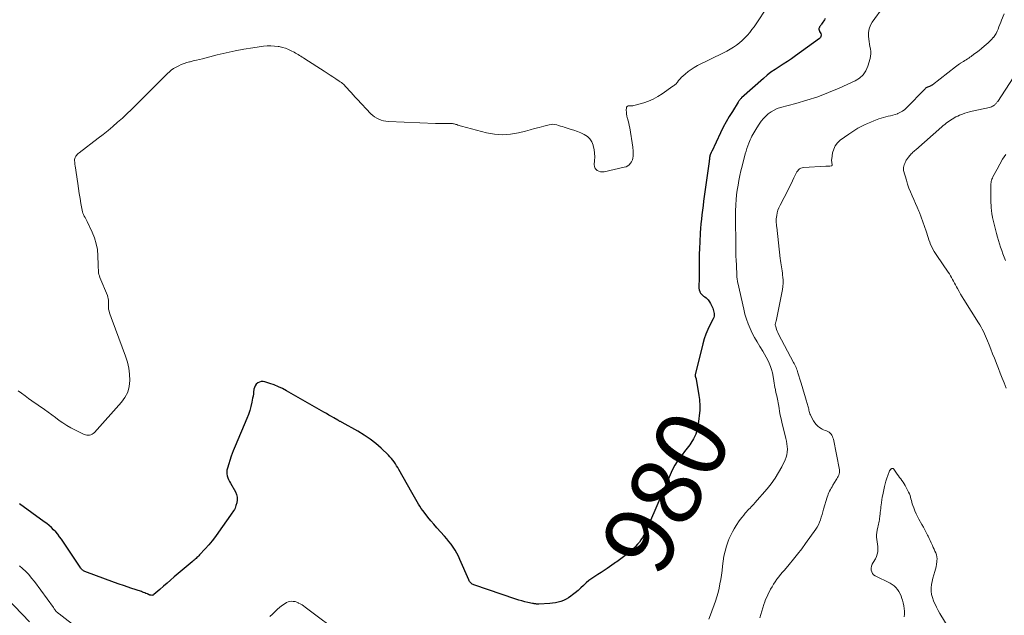
# Model space of a CAD drawing. Units: feet. Extents: x 1902896 to 1905042, y 565000 to 570000.
# Drawn here: x 1903635 to 1903913, y 568025 to 568193 of the extents above; entities that cross this region are included whole.
import ezdxf
from ezdxf.enums import TextEntityAlignment as Align

# ---------------------------------------------------------------- set-up
doc = ezdxf.new("R2010")
doc.units = ezdxf.units.FT
doc.header["$LTSCALE"] = 100
doc.header["$MEASUREMENT"] = 0
for name, color, linetype, lineweight in [('CONTOUR INDEX', 32, 'Continuous', 25), ('CONTOUR INDEX LABEL', 7, 'Continuous', 15), ('CONTOUR INTERMEDIATE', 40, 'Continuous', 15)]:
    doc.layers.add(name, color=color, linetype=linetype, lineweight=lineweight)
doc.styles.add('slant', font='romans.shx', dxfattribs={"oblique": 14.999978})

msp = doc.modelspace()

# ---------------------------------------------------------------- linework, layer by layer
at = {"layer": 'CONTOUR INDEX', "elevation": 980, "flags": 128}
msp.add_lwpolyline([(1903862.15, 568193.69), (1903861.94, 568193.36), (1903861.72, 568193.03), (1903861.5, 568192.7), (1903861.27, 568192.37), (1903861.09, 568192.11), (1903860.96, 568191.92), (1903860.82, 568191.72), (1903860.7, 568191.52), (1903860.57, 568191.32), (1903860.48, 568191.17), (1903860.42, 568191.04), (1903860.38, 568190.9), (1903860.37, 568190.76), (1903860.38, 568190.61), (1903860.42, 568190.47), (1903860.46, 568190.32), (1903860.51, 568190.18), (1903860.57, 568190.05), (1903860.86, 568189.45), (1903860.95, 568189.05), (1903860.94, 568188.67), (1903860.77, 568188.33), (1903860.5, 568188.02), (1903853.74, 568183.13), (1903852.61, 568182.33), (1903851.47, 568181.55), (1903850.3, 568180.8), (1903849.12, 568180.07), (1903847.96, 568179.33), (1903846.82, 568178.54), (1903845.74, 568177.69), (1903844.68, 568176.8), (1903838.51, 568171.25), (1903838.37, 568171.12), (1903838.23, 568170.98), (1903838.11, 568170.84), (1903837.98, 568170.7), (1903837.87, 568170.55), (1903837.76, 568170.39), (1903837.65, 568170.24), (1903837.54, 568170.08), (1903835.91, 568167.47), (1903835.02, 568165.99), (1903834.16, 568164.49), (1903833.36, 568162.96), (1903832.59, 568161.41), (1903830.08, 568156.1), (1903830.03, 568156), (1903829.97, 568155.89), (1903829.92, 568155.78), (1903829.86, 568155.67), (1903829.81, 568155.57), (1903829.76, 568155.46), (1903829.71, 568155.35), (1903829.66, 568155.24), (1903829.61, 568155.11), (1903829.58, 568154.99), (1903829.55, 568154.86), (1903829.53, 568154.74), (1903829.5, 568154.44), (1903829.47, 568154.16), (1903829.43, 568153.89), (1903829.4, 568153.61), (1903829.36, 568153.34), (1903827.97, 568143.41), (1903827.79, 568142.13), (1903827.62, 568140.84), (1903827.46, 568139.56), (1903827.3, 568138.28), (1903827.16, 568136.99), (1903827.03, 568135.71), (1903826.93, 568134.42), (1903826.85, 568133.13), (1903826.71, 568130.55), (1903826.63, 568128.8), (1903826.57, 568127.05), (1903826.54, 568125.3), (1903826.53, 568123.55), (1903826.54, 568121.3), (1903826.54, 568120.67), (1903826.52, 568120.04), (1903826.5, 568119.42), (1903826.47, 568118.79), (1903826.45, 568118.52), (1903826.45, 568118.03), (1903826.49, 568117.55), (1903826.58, 568117.08), (1903826.71, 568116.61), (1903826.75, 568116.49), (1903826.93, 568116.12), (1903827.16, 568115.79), (1903827.45, 568115.52), (1903827.79, 568115.29), (1903828.16, 568115.07), (1903828.49, 568114.82), (1903828.79, 568114.53), (1903829.05, 568114.2), (1903829.47, 568113.61), (1903829.72, 568113.23), (1903829.95, 568112.84), (1903830.15, 568112.43), (1903830.33, 568112.02), (1903830.37, 568111.91), (1903830.5, 568111.53), (1903830.61, 568111.15), (1903830.7, 568110.77), (1903830.77, 568110.37), (1903830.79, 568109.99), (1903830.76, 568109.61), (1903830.66, 568109.24), (1903830.51, 568108.88), (1903829.56, 568107.07), (1903828.94, 568105.8), (1903828.4, 568104.5), (1903827.95, 568103.16), (1903827.57, 568101.8), (1903825.45, 568093.01), (1903825.43, 568092.89), (1903825.42, 568092.78), (1903825.43, 568092.67), (1903825.45, 568092.56), (1903825.48, 568092.45), (1903825.51, 568092.35), (1903825.54, 568092.25), (1903825.58, 568092.15), (1903825.62, 568092.05), (1903825.66, 568091.95), (1903825.69, 568091.85), (1903825.71, 568091.75), (1903826.33, 568087.81), (1903826.42, 568087.21), (1903826.51, 568086.62), (1903826.59, 568086.02), (1903826.66, 568085.42), (1903826.71, 568084.83), (1903826.73, 568084.23), (1903826.72, 568083.63), (1903826.68, 568083.03), (1903826.27, 568079.06), (1903826.01, 568077.63), (1903825.6, 568076.25), (1903824.98, 568074.96), (1903824.21, 568073.72), (1903823.86, 568073.23), (1903823.15, 568072.28), (1903822.44, 568071.34), (1903821.73, 568070.39), (1903821, 568069.46), (1903820.32, 568068.5), (1903819.68, 568067.51), (1903819.12, 568066.48), (1903818.61, 568065.41), (1903811.92, 568049.9), (1903811.59, 568049.18), (1903811.25, 568048.46), (1903810.89, 568047.76), (1903810.51, 568047.06), (1903810.09, 568046.39), (1903809.64, 568045.74), (1903809.14, 568045.14), (1903808.6, 568044.56), (1903807.83, 568043.79), (1903807.35, 568043.34), (1903806.86, 568042.9), (1903806.35, 568042.49), (1903805.82, 568042.1), (1903805.51, 568041.87), (1903805.13, 568041.6), (1903804.75, 568041.32), (1903804.38, 568041.05), (1903804, 568040.78), (1903803.63, 568040.5), (1903803.25, 568040.23), (1903802.87, 568039.96), (1903802.49, 568039.7), (1903800.51, 568038.33), (1903799.66, 568037.75), (1903798.81, 568037.18), (1903797.95, 568036.62), (1903797.08, 568036.06), (1903796.23, 568035.48), (1903795.41, 568034.88), (1903794.62, 568034.22), (1903793.86, 568033.53), (1903793.1, 568032.83), (1903792.33, 568032.14), (1903791.54, 568031.48), (1903790.73, 568030.83), (1903790.31, 568030.5), (1903789.66, 568030.04), (1903788.97, 568029.63), (1903788.25, 568029.29), (1903787.5, 568028.99), (1903786.73, 568028.77), (1903785.94, 568028.59), (1903785.15, 568028.47), (1903784.35, 568028.4), (1903781.27, 568028.25), (1903781.05, 568028.25), (1903780.82, 568028.25), (1903780.59, 568028.26), (1903780.37, 568028.28), (1903780.14, 568028.31), (1903779.92, 568028.34), (1903779.7, 568028.38), (1903779.47, 568028.42), (1903778.19, 568028.71), (1903777.33, 568028.92), (1903776.48, 568029.14), (1903775.63, 568029.4), (1903774.79, 568029.67), (1903762.92, 568033.72), (1903762.69, 568033.82), (1903762.46, 568033.93), (1903762.25, 568034.08), (1903762.05, 568034.24), (1903761.87, 568034.43), (1903761.71, 568034.63), (1903761.58, 568034.84), (1903761.46, 568035.07), (1903758.97, 568040.88), (1903758.55, 568041.78), (1903758.09, 568042.66), (1903757.58, 568043.51), (1903757.04, 568044.34), (1903756.45, 568045.14), (1903755.85, 568045.93), (1903755.22, 568046.69), (1903754.56, 568047.45), (1903752.44, 568049.81), (1903751.59, 568050.79), (1903750.75, 568051.78), (1903749.94, 568052.78), (1903749.14, 568053.81), (1903748.47, 568054.68), (1903748.03, 568055.28), (1903747.61, 568055.9), (1903747.22, 568056.53), (1903746.85, 568057.18), (1903746.49, 568057.83), (1903746.13, 568058.48), (1903745.76, 568059.13), (1903745.4, 568059.78), (1903741.73, 568066.27), (1903741.41, 568066.82), (1903741.09, 568067.36), (1903740.75, 568067.9), (1903740.4, 568068.43), (1903740.03, 568068.94), (1903739.64, 568069.43), (1903739.21, 568069.89), (1903738.77, 568070.34), (1903736.71, 568072.27), (1903735.18, 568073.61), (1903733.58, 568074.87), (1903731.9, 568076.01), (1903730.16, 568077.07), (1903725.69, 568079.57), (1903725.54, 568079.66), (1903725.39, 568079.74), (1903725.23, 568079.82), (1903725.08, 568079.89), (1903724.92, 568079.97), (1903724.77, 568080.05), (1903724.62, 568080.13), (1903724.47, 568080.22), (1903723.36, 568080.86), (1903722.65, 568081.27), (1903721.94, 568081.68), (1903721.24, 568082.09), (1903720.53, 568082.49), (1903710, 568088.52), (1903708.86, 568089.13), (1903707.69, 568089.68), (1903706.49, 568090.16), (1903705.27, 568090.59), (1903703.9, 568091.02), (1903703.36, 568091.11), (1903702.84, 568091.11), (1903702.34, 568090.97), (1903701.85, 568090.73), (1903701.44, 568090.37), (1903701.11, 568089.96), (1903700.9, 568089.48), (1903700.78, 568088.95), (1903700.77, 568088.86), (1903700.7, 568088.25), (1903700.62, 568087.64), (1903700.52, 568087.03), (1903700.41, 568086.42), (1903700.2, 568085.27), (1903699.93, 568084.1), (1903699.62, 568082.95), (1903699.24, 568081.81), (1903698.8, 568080.7), (1903695.45, 568072.9), (1903695.16, 568072.2), (1903694.89, 568071.51), (1903694.63, 568070.8), (1903694.39, 568070.09), (1903693.27, 568066.69), (1903693.14, 568066.14), (1903693.08, 568065.59), (1903693.12, 568065.04), (1903693.23, 568064.49), (1903693.41, 568063.95), (1903693.61, 568063.42), (1903693.85, 568062.9), (1903694.12, 568062.4), (1903695.55, 568059.96), (1903695.86, 568059.22), (1903696.05, 568058.47), (1903696.06, 568057.7), (1903695.94, 568056.91), (1903695.71, 568056.07), (1903695.59, 568055.69), (1903695.44, 568055.33), (1903695.25, 568054.98), (1903695.04, 568054.64), (1903694.81, 568054.32), (1903694.58, 568053.99), (1903694.35, 568053.66), (1903694.12, 568053.34), (1903690.77, 568048.55), (1903689.89, 568047.33), (1903688.97, 568046.14), (1903688, 568044.98), (1903687.01, 568043.85), (1903685.45, 568042.16), (1903685.2, 568041.9), (1903684.95, 568041.65), (1903684.69, 568041.41), (1903684.43, 568041.17), (1903684.16, 568040.94), (1903683.89, 568040.71), (1903683.62, 568040.48), (1903683.35, 568040.24), (1903678.28, 568035.91), (1903677.26, 568035.04), (1903676.25, 568034.16), (1903675.23, 568033.28), (1903674.22, 568032.4), (1903672.54, 568030.93), (1903672.35, 568030.82), (1903672.16, 568030.74), (1903671.96, 568030.72), (1903671.75, 568030.74), (1903671.51, 568030.79), (1903671.41, 568030.82), (1903671.3, 568030.85), (1903671.2, 568030.89), (1903671.11, 568030.93), (1903671.01, 568030.98), (1903670.91, 568031.03), (1903670.81, 568031.07), (1903670.71, 568031.11), (1903670.28, 568031.29), (1903669.96, 568031.42), (1903669.63, 568031.55), (1903669.31, 568031.66), (1903668.98, 568031.78), (1903666.05, 568032.77), (1903664.26, 568033.39), (1903662.47, 568034.01), (1903660.68, 568034.65), (1903658.9, 568035.3), (1903653.02, 568037.48), (1903652.81, 568037.57), (1903652.62, 568037.67), (1903652.44, 568037.8), (1903652.27, 568037.95), (1903652.11, 568038.11), (1903651.96, 568038.28), (1903651.82, 568038.45), (1903651.69, 568038.64), (1903646.39, 568046.59), (1903645.89, 568047.3), (1903645.37, 568047.98), (1903644.8, 568048.64), (1903644.21, 568049.27), (1903643.58, 568049.87), (1903642.94, 568050.45), (1903642.26, 568050.99), (1903641.57, 568051.52), (1903634.55, 568056.54)], dxfattribs=at)
at = {"layer": 'CONTOUR INTERMEDIATE', "flags": 128}
for points, elevation in [([(1903845.79, 568196.95), (1903842.66, 568192.24), (1903842.07, 568191.39), (1903841.46, 568190.56), (1903840.82, 568189.75), (1903840.16, 568188.96), (1903839.46, 568188.21), (1903838.72, 568187.5), (1903837.94, 568186.84), (1903837.12, 568186.21), (1903837.07, 568186.18), (1903836.2, 568185.58), (1903835.3, 568185.02), (1903834.38, 568184.5), (1903833.44, 568184.01), (1903826.09, 568180.39), (1903825.16, 568179.88), (1903824.26, 568179.33), (1903823.41, 568178.7), (1903822.6, 568178.02), (1903821.49, 568177.01), (1903821.26, 568176.79), (1903821.04, 568176.56), (1903820.84, 568176.32), (1903820.65, 568176.06), (1903820.57, 568175.96), (1903820.42, 568175.75), (1903820.26, 568175.56), (1903820.09, 568175.37), (1903819.91, 568175.19), (1903819.72, 568175.02), (1903819.53, 568174.85), (1903819.33, 568174.7), (1903819.13, 568174.55), (1903816.06, 568172.41), (1903814.84, 568171.64), (1903813.58, 568170.95), (1903812.27, 568170.39), (1903810.91, 568169.9), (1903808.83, 568169.27), (1903808.48, 568169.18), (1903808.13, 568169.11), (1903807.78, 568169.08), (1903807.42, 568169.07), (1903807.07, 568169.07), (1903806.88, 568169.07), (1903806.7, 568169.05), (1903806.52, 568169.01), (1903806.34, 568168.96), (1903806.19, 568168.88), (1903806.08, 568168.77), (1903806.01, 568168.63), (1903805.98, 568168.47), (1903805.96, 568167.77), (1903805.97, 568167.24), (1903806.02, 568166.71), (1903806.11, 568166.18), (1903806.24, 568165.67), (1903806.32, 568165.42), (1903806.49, 568164.78), (1903806.65, 568164.13), (1903806.79, 568163.48), (1903806.91, 568162.82), (1903807.78, 568157.31), (1903807.81, 568157.09), (1903807.84, 568156.87), (1903807.87, 568156.65), (1903807.89, 568156.43), (1903807.91, 568156.21), (1903807.92, 568155.99), (1903807.92, 568155.77), (1903807.92, 568155.54), (1903807.9, 568154.81), (1903807.84, 568154.26), (1903807.7, 568153.74), (1903807.47, 568153.25), (1903807.17, 568152.79), (1903806.79, 568152.4), (1903806.36, 568152.07), (1903805.88, 568151.83), (1903805.36, 568151.66), (1903799.73, 568150.43), (1903799.21, 568150.38), (1903798.7, 568150.4), (1903798.21, 568150.55), (1903797.73, 568150.77), (1903797.36, 568151.11), (1903797.08, 568151.49), (1903796.95, 568151.94), (1903796.9, 568152.44), (1903797, 568153.51), (1903797.04, 568154.59), (1903797, 568155.66), (1903796.85, 568156.71), (1903796.62, 568157.77), (1903796.58, 568157.9), (1903796.19, 568158.84), (1903795.67, 568159.67), (1903794.95, 568160.34), (1903794.1, 568160.91), (1903793.14, 568161.36), (1903792.15, 568161.77), (1903791.15, 568162.14), (1903790.14, 568162.47), (1903788.42, 568163), (1903787.89, 568163.16), (1903787.35, 568163.32), (1903786.82, 568163.49), (1903786.29, 568163.66), (1903785.76, 568163.78), (1903785.22, 568163.84), (1903784.69, 568163.8), (1903784.15, 568163.7), (1903782.65, 568163.29), (1903781.35, 568162.94), (1903780.06, 568162.6), (1903778.77, 568162.26), (1903777.47, 568161.92), (1903775.52, 568161.42), (1903773.25, 568161.02), (1903770.98, 568160.86), (1903768.71, 568161.04), (1903766.44, 568161.45), (1903759.4, 568163.28), (1903759.06, 568163.38), (1903758.72, 568163.48), (1903758.38, 568163.6), (1903758.05, 568163.72), (1903757.85, 568163.79), (1903757.61, 568163.87), (1903757.37, 568163.94), (1903757.12, 568163.98), (1903756.87, 568164.01), (1903756.62, 568164.02), (1903756.37, 568164.03), (1903756.12, 568164.03), (1903755.86, 568164.03), (1903754.94, 568164.01), (1903754.23, 568164), (1903753.52, 568164), (1903752.8, 568164.01), (1903752.09, 568164.03), (1903738.78, 568164.6), (1903738.08, 568164.67), (1903737.4, 568164.79), (1903736.73, 568164.98), (1903736.08, 568165.23), (1903735.46, 568165.54), (1903734.87, 568165.91), (1903734.33, 568166.34), (1903733.82, 568166.82), (1903729.98, 568170.92), (1903729.41, 568171.53), (1903728.85, 568172.14), (1903728.28, 568172.76), (1903727.72, 568173.38), (1903727.11, 568174.06), (1903726.85, 568174.33), (1903726.59, 568174.6), (1903726.32, 568174.86), (1903726.05, 568175.11), (1903725.77, 568175.36), (1903725.48, 568175.59), (1903725.18, 568175.81), (1903724.87, 568176.03), (1903723.89, 568176.68), (1903723.08, 568177.22), (1903722.28, 568177.74), (1903721.47, 568178.27), (1903720.66, 568178.79), (1903715.16, 568182.31), (1903714.79, 568182.55), (1903714.41, 568182.79), (1903714.04, 568183.03), (1903713.66, 568183.27), (1903713.29, 568183.51), (1903712.91, 568183.74), (1903712.52, 568183.96), (1903712.13, 568184.17), (1903711.32, 568184.6), (1903710.5, 568184.98), (1903709.67, 568185.31), (1903708.82, 568185.56), (1903707.94, 568185.76), (1903707.66, 568185.81), (1903706.63, 568185.94), (1903705.59, 568186.01), (1903704.56, 568185.98), (1903703.52, 568185.87), (1903700.5, 568185.43), (1903697.97, 568185.01), (1903695.44, 568184.55), (1903692.92, 568184), (1903690.42, 568183.41), (1903686.26, 568182.36), (1903685.39, 568182.14), (1903684.52, 568181.93), (1903683.64, 568181.71), (1903682.77, 568181.5), (1903682.62, 568181.46), (1903681.83, 568181.25), (1903681.04, 568181), (1903680.27, 568180.71), (1903679.52, 568180.38), (1903678.79, 568180), (1903678.09, 568179.58), (1903677.43, 568179.09), (1903676.81, 568178.56), (1903676.46, 568178.24), (1903675.69, 568177.51), (1903674.92, 568176.77), (1903674.16, 568176.02), (1903673.41, 568175.27), (1903667.48, 568169.28), (1903666.21, 568168.03), (1903664.92, 568166.79), (1903663.61, 568165.58), (1903662.29, 568164.38), (1903660.94, 568163.22), (1903659.57, 568162.07), (1903658.18, 568160.95), (1903656.77, 568159.86), (1903651.37, 568155.75), (1903651.11, 568155.54), (1903650.87, 568155.3), (1903650.66, 568155.04), (1903650.46, 568154.77), (1903650.31, 568154.48), (1903650.2, 568154.17), (1903650.14, 568153.85), (1903650.13, 568153.52), (1903650.13, 568153.5), (1903650.15, 568153.15), (1903650.18, 568152.81), (1903650.22, 568152.46), (1903650.27, 568152.12), (1903651.03, 568147.06), (1903651.24, 568145.66), (1903651.46, 568144.26), (1903651.69, 568142.86), (1903651.93, 568141.46), (1903652.25, 568139.54), (1903652.35, 568139.11), (1903652.48, 568138.69), (1903652.66, 568138.29), (1903652.86, 568137.9), (1903653.09, 568137.52), (1903653.3, 568137.13), (1903653.5, 568136.73), (1903653.7, 568136.33), (1903655.12, 568133.31), (1903655.75, 568131.71), (1903656.25, 568130.08), (1903656.55, 568128.4), (1903656.71, 568126.68), (1903656.78, 568124.11), (1903656.8, 568123.66), (1903656.82, 568123.21), (1903656.84, 568122.76), (1903656.87, 568122.31), (1903656.92, 568121.86), (1903657, 568121.42), (1903657.13, 568121), (1903657.28, 568120.57), (1903659.39, 568115.42), (1903659.54, 568114.99), (1903659.64, 568114.56), (1903659.69, 568114.11), (1903659.7, 568113.66), (1903659.68, 568113.34), (1903659.67, 568113.05), (1903659.66, 568112.75), (1903659.66, 568112.46), (1903659.66, 568112.16), (1903659.68, 568111.87), (1903659.71, 568111.58), (1903659.78, 568111.29), (1903659.85, 568111.01), (1903660.01, 568110.52), (1903660.19, 568110), (1903660.36, 568109.48), (1903660.55, 568108.96), (1903660.74, 568108.45), (1903664.52, 568098.27), (1903665.04, 568096.6), (1903665.44, 568094.91), (1903665.65, 568093.19), (1903665.74, 568091.44), (1903665.55, 568089.75), (1903665.13, 568088.14), (1903664.36, 568086.67), (1903663.38, 568085.29), (1903655.71, 568076.76), (1903655.41, 568076.5), (1903655.09, 568076.27), (1903654.74, 568076.11), (1903654.35, 568076), (1903653.96, 568075.96), (1903653.57, 568075.97), (1903653.19, 568076.06), (1903652.81, 568076.2), (1903650.17, 568077.5), (1903649.03, 568078.09), (1903647.91, 568078.73), (1903646.83, 568079.43), (1903645.77, 568080.17), (1903644.73, 568080.93), (1903643.69, 568081.69), (1903642.64, 568082.44), (1903641.58, 568083.19), (1903638.06, 568085.66), (1903637.09, 568086.36), (1903636.12, 568087.07), (1903635.16, 568087.81), (1903634.22, 568088.55)], 984), ([(1903878.71, 568197.16), (1903875.44, 568192.71), (1903874.91, 568191.78), (1903874.52, 568190.8), (1903874.37, 568189.77), (1903874.36, 568188.69), (1903874.46, 568187.86), (1903874.54, 568187.17), (1903874.64, 568186.48), (1903874.76, 568185.79), (1903874.89, 568185.11), (1903874.98, 568184.43), (1903875, 568183.75), (1903874.93, 568183.07), (1903874.79, 568182.4), (1903874.17, 568180.21), (1903873.6, 568178.9), (1903872.84, 568177.75), (1903871.82, 568176.83), (1903870.61, 568176.08), (1903866.08, 568174.02), (1903863.1, 568172.76), (1903860.07, 568171.6), (1903856.99, 568170.59), (1903853.88, 568169.69), (1903849.5, 568168.54), (1903848.57, 568168.24), (1903847.69, 568167.85), (1903846.86, 568167.36), (1903846.07, 568166.78), (1903845.35, 568166.12), (1903844.67, 568165.42), (1903844.06, 568164.66), (1903843.49, 568163.86), (1903842.84, 568162.85), (1903842.55, 568162.38), (1903842.26, 568161.91), (1903841.98, 568161.43), (1903841.71, 568160.95), (1903841.45, 568160.46), (1903841.2, 568159.96), (1903840.97, 568159.46), (1903840.75, 568158.95), (1903840.57, 568158.5), (1903840.28, 568157.76), (1903840.02, 568157.01), (1903839.78, 568156.25), (1903839.57, 568155.48), (1903838.66, 568152), (1903838.33, 568150.66), (1903838.03, 568149.32), (1903837.76, 568147.97), (1903837.51, 568146.61), (1903837.3, 568145.25), (1903837.12, 568143.88), (1903836.99, 568142.51), (1903836.89, 568141.13), (1903836.88, 568140.91), (1903836.81, 568139.42), (1903836.77, 568137.93), (1903836.77, 568136.44), (1903836.79, 568134.95), (1903836.87, 568132.12), (1903836.89, 568131.54), (1903836.9, 568130.97), (1903836.9, 568130.39), (1903836.91, 568129.82), (1903836.91, 568129.16), (1903836.91, 568128.91), (1903836.91, 568128.67), (1903836.91, 568128.42), (1903836.9, 568128.18), (1903836.9, 568127.94), (1903836.9, 568127.69), (1903836.9, 568127.45), (1903836.91, 568127.2), (1903836.91, 568127.07), (1903836.92, 568126.77), (1903836.93, 568126.46), (1903836.94, 568126.15), (1903836.95, 568125.84), (1903837.14, 568121.5), (1903837.16, 568121.18), (1903837.18, 568120.87), (1903837.21, 568120.56), (1903837.25, 568120.25), (1903837.29, 568119.94), (1903837.34, 568119.63), (1903837.4, 568119.32), (1903837.46, 568119.01), (1903839.12, 568111.56), (1903839.48, 568110.17), (1903839.89, 568108.8), (1903840.38, 568107.46), (1903840.93, 568106.13), (1903841.54, 568104.84), (1903842.19, 568103.56), (1903842.9, 568102.31), (1903843.64, 568101.08), (1903844.5, 568099.74), (1903845, 568098.91), (1903845.47, 568098.06), (1903845.9, 568097.19), (1903846.31, 568096.31), (1903846.66, 568095.4), (1903846.97, 568094.49), (1903847.21, 568093.55), (1903847.4, 568092.6), (1903847.61, 568091.33), (1903847.72, 568090.71), (1903847.83, 568090.09), (1903847.95, 568089.47), (1903848.08, 568088.86), (1903848.13, 568088.61), (1903848.23, 568088.12), (1903848.33, 568087.62), (1903848.44, 568087.13), (1903848.54, 568086.64), (1903848.64, 568086.14), (1903848.74, 568085.65), (1903848.83, 568085.15), (1903848.91, 568084.65), (1903849.09, 568083.64), (1903849.27, 568082.63), (1903849.46, 568081.63), (1903849.68, 568080.63), (1903849.91, 568079.64), (1903851.05, 568075.03), (1903851.21, 568074.27), (1903851.34, 568073.51), (1903851.42, 568072.75), (1903851.46, 568071.98), (1903851.43, 568071.21), (1903851.33, 568070.47), (1903851.11, 568069.74), (1903850.83, 568069.04), (1903849.85, 568067.04), (1903848.96, 568065.39), (1903847.98, 568063.79), (1903846.89, 568062.27), (1903845.72, 568060.8), (1903842.29, 568056.84), (1903841.96, 568056.47), (1903841.62, 568056.1), (1903841.27, 568055.74), (1903840.92, 568055.39), (1903840.57, 568055.03), (1903840.23, 568054.67), (1903839.89, 568054.3), (1903839.57, 568053.92), (1903839.15, 568053.42), (1903838.64, 568052.78), (1903838.14, 568052.13), (1903837.66, 568051.46), (1903837.19, 568050.78), (1903836.96, 568050.43), (1903836.41, 568049.56), (1903835.91, 568048.66), (1903835.46, 568047.74), (1903835.05, 568046.79), (1903834.73, 568045.99), (1903834.25, 568044.61), (1903833.84, 568043.22), (1903833.54, 568041.8), (1903833.31, 568040.36), (1903833.15, 568038.96), (1903833, 568037.7), (1903832.82, 568036.45), (1903832.63, 568035.2), (1903832.41, 568033.95), (1903832.16, 568032.71), (1903831.86, 568031.49), (1903831.51, 568030.28), (1903831.11, 568029.08), (1903829.72, 568025.18), (1903829.28, 568023.98)], 976), ([(1903912.67, 568195.05), (1903911.96, 568193.27), (1903911.71, 568192.64), (1903911.46, 568192), (1903911.21, 568191.36), (1903910.97, 568190.72), (1903910.71, 568190.1), (1903910.4, 568189.5), (1903910.04, 568188.93), (1903909.63, 568188.38), (1903909.6, 568188.35), (1903909.14, 568187.81), (1903908.66, 568187.3), (1903908.15, 568186.82), (1903907.62, 568186.35), (1903907.03, 568185.86), (1903906.33, 568185.28), (1903905.61, 568184.71), (1903904.89, 568184.15), (1903904.16, 568183.6), (1903903.38, 568183.02), (1903903.03, 568182.76), (1903902.68, 568182.52), (1903902.32, 568182.28), (1903901.96, 568182.05), (1903901.59, 568181.82), (1903901.22, 568181.6), (1903900.86, 568181.37), (1903900.49, 568181.14), (1903900.44, 568181.11), (1903900.06, 568180.86), (1903899.68, 568180.61), (1903899.3, 568180.34), (1903898.94, 568180.06), (1903892.42, 568175), (1903892.31, 568174.92), (1903892.19, 568174.83), (1903892.07, 568174.76), (1903891.94, 568174.69), (1903891.9, 568174.66), (1903891.8, 568174.61), (1903891.69, 568174.56), (1903891.58, 568174.51), (1903891.46, 568174.47), (1903891.43, 568174.46), (1903891.33, 568174.42), (1903891.23, 568174.39), (1903891.13, 568174.36), (1903891.03, 568174.33), (1903890.93, 568174.29), (1903890.83, 568174.25), (1903890.74, 568174.19), (1903890.66, 568174.13), (1903890.59, 568174.08), (1903890.48, 568173.98), (1903890.36, 568173.88), (1903890.26, 568173.78), (1903890.15, 568173.67), (1903885.16, 568168.53), (1903884.6, 568168.03), (1903884.01, 568167.57), (1903883.37, 568167.2), (1903882.69, 568166.87), (1903882.56, 568166.82), (1903881.92, 568166.59), (1903881.26, 568166.38), (1903880.59, 568166.21), (1903879.92, 568166.07), (1903879.24, 568165.93), (1903878.58, 568165.76), (1903877.92, 568165.56), (1903877.27, 568165.32), (1903875.87, 568164.77), (1903874.98, 568164.41), (1903874.09, 568164.02), (1903873.21, 568163.62), (1903872.34, 568163.2), (1903872.25, 568163.15), (1903871.36, 568162.68), (1903870.48, 568162.17), (1903869.63, 568161.62), (1903868.8, 568161.04), (1903866.41, 568159.29), (1903865.62, 568158.55), (1903864.97, 568157.73), (1903864.54, 568156.77), (1903864.24, 568155.73), (1903863.98, 568154.1), (1903863.95, 568153.8), (1903863.95, 568153.51), (1903863.97, 568153.21), (1903864.03, 568152.92), (1903864.13, 568152.48), (1903864.14, 568152.41), (1903864.14, 568152.34), (1903864.12, 568152.27), (1903864.09, 568152.2), (1903864.04, 568152.15), (1903863.99, 568152.11), (1903863.93, 568152.08), (1903863.86, 568152.06), (1903863.42, 568152.02), (1903863.27, 568152.01), (1903863.13, 568152.01), (1903862.99, 568152.01), (1903862.85, 568152.02), (1903862.7, 568152.02), (1903862.56, 568152.03), (1903862.42, 568152.03), (1903862.28, 568152.02), (1903855.98, 568151.61), (1903855.6, 568151.54), (1903855.24, 568151.42), (1903854.92, 568151.22), (1903854.63, 568150.98), (1903854.37, 568150.68), (1903854.13, 568150.36), (1903853.92, 568150.03), (1903853.74, 568149.67), (1903853.29, 568148.69), (1903852.89, 568147.84), (1903852.48, 568146.99), (1903852.06, 568146.15), (1903851.64, 568145.31), (1903849.38, 568140.96), (1903849.06, 568140.26), (1903848.79, 568139.55), (1903848.6, 568138.81), (1903848.46, 568138.05), (1903848.33, 568137.11), (1903848.3, 568136.82), (1903848.28, 568136.52), (1903848.29, 568136.22), (1903848.32, 568135.93), (1903848.35, 568135.63), (1903848.38, 568135.34), (1903848.42, 568135.04), (1903848.45, 568134.74), (1903849.44, 568125.88), (1903849.51, 568125.29), (1903849.59, 568124.71), (1903849.68, 568124.12), (1903849.78, 568123.54), (1903849.87, 568122.96), (1903849.96, 568122.37), (1903850.04, 568121.79), (1903850.12, 568121.2), (1903850.19, 568120.63), (1903850.25, 568119.76), (1903850.25, 568118.9), (1903850.18, 568118.03), (1903850.05, 568117.17), (1903848.24, 568108.2), (1903848.2, 568108.03), (1903848.16, 568107.87), (1903848.12, 568107.7), (1903848.08, 568107.53), (1903848.05, 568107.36), (1903848.04, 568107.2), (1903848.05, 568107.03), (1903848.09, 568106.86), (1903848.26, 568106.29), (1903848.41, 568105.84), (1903848.58, 568105.39), (1903848.77, 568104.96), (1903848.98, 568104.54), (1903853.22, 568096.56), (1903853.41, 568096.2), (1903853.58, 568095.84), (1903853.75, 568095.47), (1903853.91, 568095.1), (1903854.05, 568094.73), (1903854.19, 568094.35), (1903854.32, 568093.97), (1903854.45, 568093.59), (1903855.25, 568091), (1903855.64, 568089.73), (1903856.02, 568088.46), (1903856.39, 568087.18), (1903856.76, 568085.91), (1903857.29, 568084.01), (1903857.38, 568083.68), (1903857.47, 568083.35), (1903857.55, 568083.02), (1903857.64, 568082.69), (1903857.73, 568082.36), (1903857.84, 568082.04), (1903857.97, 568081.73), (1903858.11, 568081.42), (1903858.84, 568080), (1903859.18, 568079.45), (1903859.57, 568078.95), (1903860.03, 568078.52), (1903860.55, 568078.14), (1903860.95, 568077.89), (1903861.32, 568077.69), (1903861.69, 568077.5), (1903862.08, 568077.34), (1903862.48, 568077.2), (1903862.5, 568077.19), (1903862.87, 568077.04), (1903863.22, 568076.84), (1903863.51, 568076.58), (1903863.78, 568076.29), (1903864.01, 568075.94), (1903864.19, 568075.59), (1903864.33, 568075.21), (1903864.44, 568074.81), (1903866.13, 568066.18), (1903866.17, 568065.8), (1903866.17, 568065.43), (1903866.09, 568065.06), (1903865.98, 568064.7), (1903865.82, 568064.35), (1903865.65, 568064), (1903865.46, 568063.66), (1903865.26, 568063.33), (1903864.3, 568061.81), (1903864.06, 568061.42), (1903863.82, 568061.01), (1903863.6, 568060.61), (1903863.39, 568060.19), (1903863.2, 568059.77), (1903863.02, 568059.35), (1903862.86, 568058.91), (1903862.72, 568058.47), (1903861.7, 568055.03), (1903861.49, 568054.29), (1903861.26, 568053.56), (1903861.04, 568052.82), (1903860.81, 568052.09), (1903860.54, 568051.38), (1903860.23, 568050.68), (1903859.86, 568050.02), (1903859.45, 568049.38), (1903856.6, 568045.39), (1903855.49, 568043.87), (1903854.35, 568042.37), (1903853.17, 568040.9), (1903851.97, 568039.46), (1903850.61, 568037.87), (1903850.07, 568037.23), (1903849.54, 568036.58), (1903849.02, 568035.92), (1903848.51, 568035.26), (1903848.02, 568034.57), (1903847.56, 568033.88), (1903847.13, 568033.16), (1903846.73, 568032.43), (1903845.93, 568030.9), (1903845.61, 568030.23), (1903845.31, 568029.55), (1903845.06, 568028.86), (1903844.83, 568028.16), (1903843.71, 568024.36)], 972), ([(1903913.24, 568089.26), (1903912.67, 568090.74), (1903912.13, 568092.11), (1903911.6, 568093.49), (1903911.06, 568094.86), (1903910.52, 568096.24), (1903910.42, 568096.48), (1903909.92, 568097.73), (1903909.43, 568098.98), (1903908.93, 568100.24), (1903908.44, 568101.49), (1903907.98, 568102.66), (1903907.71, 568103.32), (1903907.43, 568103.98), (1903907.13, 568104.62), (1903906.83, 568105.27), (1903906.51, 568105.9), (1903906.17, 568106.53), (1903905.82, 568107.14), (1903905.45, 568107.75), (1903901.31, 568114.29), (1903900.84, 568115.05), (1903900.39, 568115.81), (1903899.95, 568116.59), (1903899.52, 568117.38), (1903899.24, 568117.9), (1903898.97, 568118.43), (1903898.69, 568118.95), (1903898.4, 568119.48), (1903898.12, 568120), (1903897.83, 568120.52), (1903897.52, 568121.03), (1903897.2, 568121.53), (1903896.87, 568122.02), (1903893.64, 568126.73), (1903893.25, 568127.32), (1903892.88, 568127.92), (1903892.54, 568128.55), (1903892.22, 568129.18), (1903891.92, 568129.82), (1903891.65, 568130.47), (1903891.4, 568131.14), (1903891.18, 568131.81), (1903890.61, 568133.64), (1903890.18, 568134.97), (1903889.73, 568136.29), (1903889.24, 568137.6), (1903888.74, 568138.9), (1903888.58, 568139.32), (1903888.13, 568140.4), (1903887.67, 568141.48), (1903887.2, 568142.55), (1903886.71, 568143.62), (1903886.24, 568144.69), (1903885.8, 568145.78), (1903885.42, 568146.88), (1903885.07, 568148), (1903884.29, 568150.78), (1903884.25, 568150.96), (1903884.22, 568151.14), (1903884.22, 568151.33), (1903884.24, 568151.51), (1903884.27, 568151.7), (1903884.31, 568151.88), (1903884.36, 568152.06), (1903884.42, 568152.24), (1903884.45, 568152.33), (1903884.53, 568152.56), (1903884.62, 568152.78), (1903884.71, 568153), (1903884.81, 568153.22), (1903884.92, 568153.43), (1903885.03, 568153.64), (1903885.16, 568153.84), (1903885.3, 568154.03), (1903885.74, 568154.63), (1903885.96, 568154.91), (1903886.19, 568155.17), (1903886.43, 568155.43), (1903886.67, 568155.68), (1903886.93, 568155.92), (1903887.19, 568156.16), (1903887.45, 568156.4), (1903887.71, 568156.63), (1903895.1, 568163.12), (1903895.5, 568163.46), (1903895.9, 568163.79), (1903896.31, 568164.11), (1903896.72, 568164.42), (1903897.14, 568164.72), (1903897.57, 568165.01), (1903898.01, 568165.28), (1903898.45, 568165.55), (1903898.55, 568165.61), (1903899.06, 568165.89), (1903899.57, 568166.15), (1903900.1, 568166.39), (1903900.63, 568166.61), (1903900.89, 568166.71), (1903901.57, 568166.95), (1903902.25, 568167.17), (1903902.94, 568167.35), (1903903.64, 568167.52), (1903908.59, 568168.6), (1903908.86, 568168.68), (1903909.13, 568168.77), (1903909.38, 568168.9), (1903909.63, 568169.05), (1903909.78, 568169.15), (1903909.94, 568169.26), (1903910.09, 568169.39), (1903910.23, 568169.52), (1903910.37, 568169.67), (1903910.5, 568169.82), (1903910.62, 568169.97), (1903910.74, 568170.13), (1903910.85, 568170.29), (1903915.24, 568176.9)], 972), ([(1903913.02, 568125.33), (1903912.68, 568126.27), (1903912.34, 568127.21), (1903912, 568128.15), (1903911.67, 568129.09), (1903911.34, 568130.04), (1903911.04, 568130.99), (1903910.77, 568131.95), (1903910.52, 568132.92), (1903909.42, 568137.45), (1903909.36, 568137.69), (1903909.31, 568137.92), (1903909.27, 568138.16), (1903909.22, 568138.4), (1903909.19, 568138.64), (1903909.16, 568138.88), (1903909.13, 568139.12), (1903909.11, 568139.37), (1903909.03, 568140.27), (1903908.98, 568140.96), (1903908.94, 568141.65), (1903908.92, 568142.35), (1903908.91, 568143.04), (1903908.9, 568146.3), (1903908.91, 568146.64), (1903908.94, 568146.99), (1903908.99, 568147.33), (1903909.05, 568147.67), (1903909.14, 568148), (1903909.24, 568148.33), (1903909.38, 568148.64), (1903909.52, 568148.96), (1903910.67, 568151.18), (1903911.44, 568152.58), (1903912.24, 568153.96), (1903913.11, 568155.3)], 976), ([(1903896.84, 568021.74), (1903894.54, 568025.62), (1903894.05, 568026.48), (1903893.59, 568027.34), (1903893.16, 568028.23), (1903892.76, 568029.12), (1903892.73, 568029.19), (1903892.42, 568030.08), (1903892.2, 568030.97), (1903892.1, 568031.89), (1903892.09, 568032.82), (1903892.18, 568033.76), (1903892.32, 568034.68), (1903892.53, 568035.59), (1903892.79, 568036.5), (1903893.1, 568037.43), (1903893.3, 568038.11), (1903893.48, 568038.8), (1903893.6, 568039.5), (1903893.69, 568040.21), (1903893.71, 568040.48), (1903893.72, 568041.05), (1903893.68, 568041.61), (1903893.54, 568042.15), (1903893.35, 568042.69), (1903893.11, 568043.22), (1903892.88, 568043.75), (1903892.64, 568044.28), (1903892.41, 568044.82), (1903892.34, 568044.99), (1903892.06, 568045.6), (1903891.78, 568046.21), (1903891.49, 568046.82), (1903891.19, 568047.42), (1903891.04, 568047.72), (1903890.66, 568048.47), (1903890.27, 568049.22), (1903889.88, 568049.96), (1903889.47, 568050.7), (1903888.63, 568052.23), (1903888.22, 568053.01), (1903887.84, 568053.8), (1903887.49, 568054.6), (1903887.17, 568055.42), (1903886.9, 568056.15), (1903886.74, 568056.62), (1903886.6, 568057.09), (1903886.47, 568057.56), (1903886.36, 568058.04), (1903886.24, 568058.51), (1903886.09, 568058.97), (1903885.91, 568059.42), (1903885.71, 568059.87), (1903885, 568061.23), (1903884.73, 568061.73), (1903884.44, 568062.21), (1903884.13, 568062.68), (1903883.8, 568063.14), (1903883.47, 568063.6), (1903883.13, 568064.06), (1903882.81, 568064.52), (1903882.49, 568064.98), (1903881.52, 568066.4), (1903881.42, 568066.5), (1903881.31, 568066.56), (1903881.19, 568066.57), (1903881.06, 568066.56), (1903881, 568066.54), (1903880.89, 568066.5), (1903880.78, 568066.44), (1903880.68, 568066.37), (1903880.59, 568066.29), (1903880.51, 568066.2), (1903880.44, 568066.1), (1903880.37, 568066), (1903880.32, 568065.89), (1903879.8, 568064.59), (1903879.51, 568063.81), (1903879.25, 568063.03), (1903879.04, 568062.24), (1903878.86, 568061.44), (1903878.4, 568059.17), (1903878.26, 568058.43), (1903878.14, 568057.69), (1903878.03, 568056.95), (1903877.94, 568056.21), (1903877.89, 568055.83), (1903877.83, 568055.27), (1903877.76, 568054.72), (1903877.7, 568054.16), (1903877.63, 568053.6), (1903877.6, 568053.33), (1903877.55, 568052.91), (1903877.49, 568052.49), (1903877.43, 568052.07), (1903877.36, 568051.65), (1903877.28, 568051.24), (1903877.2, 568050.82), (1903877.11, 568050.41), (1903877.01, 568049.99), (1903876.81, 568049.15), (1903876.69, 568048.49), (1903876.64, 568047.83), (1903876.66, 568047.16), (1903876.74, 568046.5), (1903876.85, 568045.83), (1903876.94, 568045.16), (1903876.99, 568044.48), (1903877.02, 568043.8), (1903877.02, 568043.73), (1903876.97, 568043.02), (1903876.85, 568042.34), (1903876.62, 568041.69), (1903876.3, 568041.06), (1903875.66, 568040), (1903875.42, 568039.49), (1903875.24, 568038.97), (1903875.16, 568038.42), (1903875.14, 568037.86), (1903875.27, 568037.34), (1903875.48, 568036.88), (1903875.82, 568036.52), (1903876.26, 568036.21), (1903880.46, 568034.18), (1903881.07, 568033.82), (1903881.63, 568033.42), (1903882.13, 568032.93), (1903882.58, 568032.38), (1903882.96, 568031.78), (1903883.3, 568031.16), (1903883.58, 568030.51), (1903883.82, 568029.84), (1903883.97, 568029.34), (1903884.17, 568028.57), (1903884.33, 568027.79), (1903884.44, 568027.01), (1903884.51, 568026.22), (1903884.52, 568025.42), (1903884.47, 568024.63)], 968), ([(1903651.27, 568021.23), (1903645.72, 568025.46), (1903645.6, 568025.55), (1903645.48, 568025.65), (1903645.36, 568025.76), (1903645.25, 568025.86), (1903645.04, 568026.06), (1903644.96, 568026.14), (1903644.67, 568026.54), (1903644.53, 568026.73), (1903644.39, 568026.92), (1903644.26, 568027.11), (1903644.12, 568027.3), (1903638.76, 568034.64), (1903637.99, 568035.62), (1903637.19, 568036.57), (1903636.32, 568037.46), (1903635.41, 568038.31), (1903634.52, 568039.09)], 976), ([(1903637.35, 568023.22), (1903630.94, 568029.89)], 972), ([(1903726.04, 568019.32), (1903715.26, 568027.42), (1903714.82, 568027.73), (1903714.36, 568028.03), (1903713.88, 568028.31), (1903713.4, 568028.56), (1903713.32, 568028.6), (1903712.86, 568028.79), (1903712.39, 568028.94), (1903711.9, 568029.02), (1903711.4, 568029.05), (1903710.91, 568029), (1903710.43, 568028.89), (1903709.99, 568028.7), (1903709.57, 568028.45), (1903708.85, 568027.92), (1903708.1, 568027.34), (1903707.37, 568026.74), (1903706.67, 568026.1), (1903705.99, 568025.44), (1903705.29, 568024.75)], 976)]:
    msp.add_lwpolyline(points, dxfattribs=dict(at, elevation=elevation))

# ---------------------------------------------------------------- texts
at = {"layer": 'CONTOUR INDEX LABEL', "style": 'slant', "oblique": 15}
msp.add_text('980', height=20, rotation=62.469, dxfattribs=at).set_placement((1903817.15, 568060.07, 980), align=Align.MIDDLE_CENTER)

doc.saveas('drawing.dxf')
